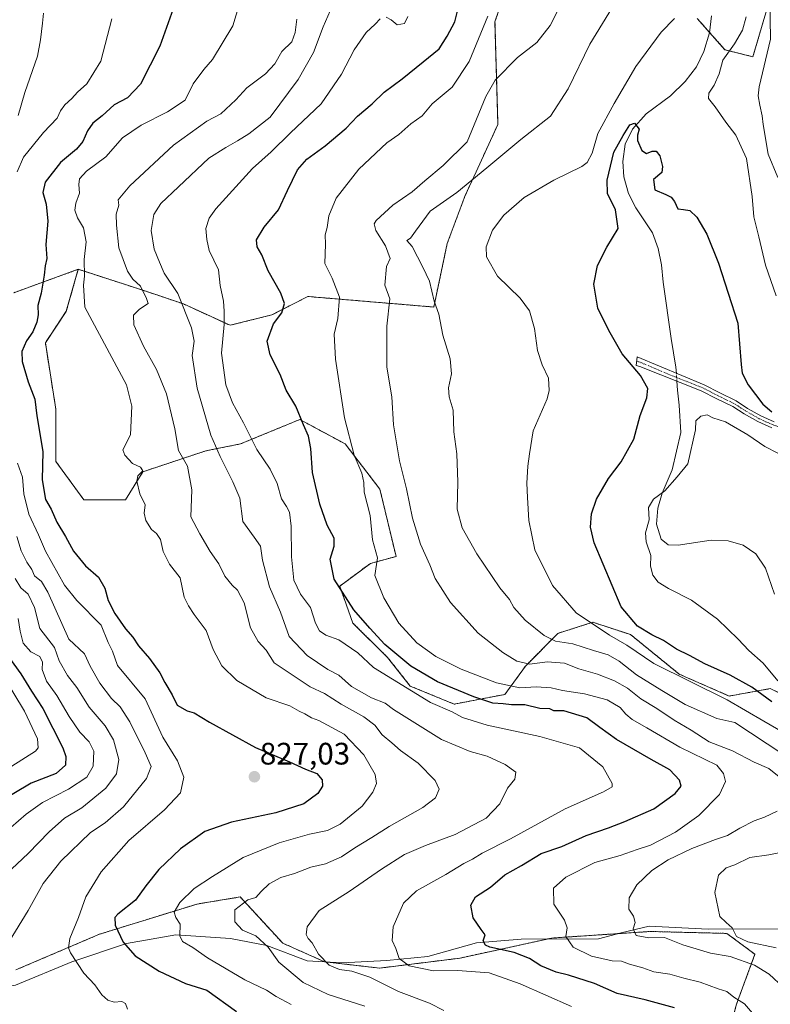
# Model space of a CAD drawing. Units: metres. Extents: x 651539 to 654997, y 4741666 to 4744055.
# Drawn here: x 651807 to 652050, y 4741974 to 4742292 of the extents above; entities that cross this region are included whole.
import ezdxf
from ezdxf.enums import TextEntityAlignment as Align

# ---------------------------------------------------------------- set-up
doc = ezdxf.new("R2010")
doc.units = ezdxf.units.M
doc.header["$MEASUREMENT"] = 0
doc.linetypes.add('TRAZO_Y_PUNTO', pattern=[1, 0.5, -0.25, 0, -0.25])
doc.linetypes.add('TRAZOS', pattern=[0.75, 0.5, -0.25])
for name, color, linetype, lineweight in [('Arbolado forestal', 92, 'TRAZOS', 0), ('Arbolado forestal CxS', 92, 'Continuous', 0), ('Camino', 19, 'Continuous', 0), ('Camino Cxs', 19, 'Continuous', 0), ('Camino eje', 39, 'TRAZO_Y_PUNTO', 13), ('Carátula', 7, 'Continuous', 5), ('Corriente natural lineal', 142, 'Continuous', 13), ('Corriente natural lineal oculto', 19, 'TRAZO_Y_PUNTO', 13), ('Curva de nivel maestra', 36, 'Continuous', 30), ('Curva de nivel normal', 36, 'Continuous', 0), ('Prado', 92, 'Continuous', 0), ('Prado CxS', 92, 'Continuous', 0), ('Punto de cota en terreno', 7, 'Continuous', 0), ('Rótulo de punto de cota en terreno', 19, 'Continuous', 0)]:
    doc.layers.add(name, color=color, linetype=linetype, lineweight=lineweight)
doc.styles.add('Arial', font='txt', dxfattribs={"height": 0.2})

# ---------------------------------------------------------------- blocks, each defined once
blk = doc.blocks.new('*U151')
at = {"layer": 'Arbolado forestal CxS', "color": 92, "linetype": 'Continuous', "lineweight": 0}
for points in [[(652048.92, 4742295.95, 784.14), (652044.18, 4742279.92, 782.82), (652035.17, 4742282.17, 778.56), (652026.17, 4742292.3, 777.99)], [(651968.44, 4742313.53, 792.61), (651960.88, 4742291.18, 793.18), (651961.83, 4742258.08, 787.02), (651954.78, 4742242.77, 785.47), (651951.25, 4742235.12, 783.72), (651945.46, 4742219.65, 782), (651941.13, 4742199.15, 785.34), (651900.47, 4742202.54, 798.09), (651888.84, 4742196.63, 800.51), (651875.33, 4742193.25, 803.91), (651860.26, 4742200.14, 809.83), (651848.08, 4742204.27, 814.62), (651826.3, 4742211.32, 820.53), (651805.54, 4742203.78, 827.83)], [(651806.17, 4741985.25, 833.62), (651833.18, 4741996.76, 826.95), (651864.68, 4742006.49, 818.42), (651870.8, 4742007.49, 817.29), (651878.6, 4742008.76, 815.74), (651892.32, 4741993.87, 812.58), (651905.82, 4741987.87, 809.83), (651923.65, 4741985.8, 808.05), (651949.61, 4741989.03, 802.92), (651979.29, 4741995.52, 795.97), (652010.99, 4741997.63, 789.44), (652035.78, 4741997.01, 785.94), (652044.85, 4741990.26, 787.42), (652038.91, 4741974.22, 795.48), (652037.18, 4741967.82, 797.2)]]:
    blk.add_polyline3d(points, dxfattribs=at)
blk = doc.blocks.new('*U153')
at = {"layer": 'Prado CxS', "color": 92, "linetype": 'Continuous', "lineweight": 0}
for points in [[(652060.79, 4742070.69, 768.25), (652049.8, 4742076, 772.38), (652036.55, 4742073.61, 778.9), (652020.41, 4742080.65, 778.91), (652004.7, 4742093.42, 776.65), (651992.48, 4742097.42, 779.78), (651987.78, 4742095.93, 781.78), (651981.18, 4742093.83, 783.49), (651970.76, 4742083.28, 790.03), (651964.11, 4742074.14, 796.99), (651947.7, 4742071, 802.6), (651933.51, 4742076.83, 803.82), (651926.19, 4742086.1, 801.16), (651914.99, 4742097.13, 801.43), (651910.74, 4742109.05, 799.46), (651920.64, 4742116.41, 795.39), (651928.93, 4742118.64, 792.66), (651923.73, 4742140.35, 793.02), (651912.48, 4742154.98, 795.77), (651897.85, 4742162.86, 800.13), (651878.71, 4742154.98, 806.47), (651867.45, 4742152.73, 811.33), (651847.19, 4742145.98, 819.7), (651841.56, 4742136.97, 820.55), (651828.06, 4742136.97, 820.99), (651819.05, 4742149.35, 822.81), (651819.05, 4742166.24, 823.1), (651815.67, 4742187.62, 822.67), (651822.43, 4742197.75, 821.14), (651826.3, 4742211.32, 820.53), (651848.08, 4742204.27, 814.62), (651860.26, 4742200.14, 809.83), (651875.33, 4742193.25, 803.91), (651888.84, 4742196.63, 800.51), (651900.47, 4742202.54, 798.09), (651941.13, 4742199.15, 785.34), (651945.46, 4742219.65, 782), (651951.25, 4742235.12, 783.72), (651954.78, 4742242.77, 785.47), (651961.83, 4742258.08, 787.02), (651960.88, 4742291.18, 793.18), (651968.44, 4742313.53, 792.61)], [(652026.17, 4742292.3, 777.99), (652035.17, 4742282.17, 778.56), (652044.18, 4742279.92, 782.82), (652048.92, 4742295.95, 784.14)]]:
    blk.add_polyline3d(points, dxfattribs=at)
blk = doc.blocks.new('*U160')
at = {"layer": 'Curva de nivel normal', "color": 36, "linetype": 'Continuous', "lineweight": 0}
for points in [[(651804.03, 4741994.45, 835), (651810.1, 4742004.37, 835), (651815.01, 4742013.15, 835), (651820.7, 4742020.27, 835), (651830.23, 4742029.56, 835), (651834.98, 4742032.69, 835), (651840.95, 4742037.88, 835), (651848.34, 4742047.01, 835), (651849.8, 4742050.86, 835), (651847.94, 4742055.33, 835), (651842.94, 4742065.32, 835), (651839.81, 4742070.18, 835), (651837.05, 4742072.77, 835), (651833.23, 4742077.79, 835), (651830.12, 4742083.21, 835), (651828.34, 4742087.23, 835), (651823.28, 4742092, 835), (651816.45, 4742107.1, 835), (651814.48, 4742110.6, 835), (651812.21, 4742112.44, 835), (651811.29, 4742114.47, 835), (651809.7, 4742116.77, 835), (651807.9, 4742120.42, 835), (651806.47, 4742125.1, 835)], [(651806.84, 4742260.98, 835), (651809.05, 4742268.39, 835), (651813.13, 4742280.13, 835), (651814.07, 4742285.34, 835), (651814.78, 4742290.79, 835), (651815.03, 4742293.99, 835)]]:
    blk.add_polyline3d(points, dxfattribs=at)
blk = doc.blocks.new('*U167')
at = {"layer": 'Curva de nivel normal', "color": 36, "linetype": 'Continuous', "lineweight": 0}
for points in [[(652061.29, 4742057.69, 780), (652047.7, 4742065.55, 780), (652035.92, 4742072.39, 780), (652012.18, 4742084.16, 780), (652003.42, 4742090.03, 780), (651997.84, 4742093.3, 780), (651987.09, 4742100.5, 780), (651979.49, 4742109.23, 780), (651973.74, 4742120.81, 780), (651971.8, 4742130.26, 780), (651971.4, 4742137.68, 780), (651971.16, 4742142.34, 780), (651971.46, 4742147.76, 780), (651972.01, 4742151.74, 780), (651973.24, 4742159.22, 780), (651977.69, 4742169.48, 780), (651978.41, 4742172.17, 780), (651978.22, 4742176.15, 780), (651976.17, 4742180.48, 780), (651974.6, 4742185.17, 780), (651973.67, 4742192.24, 780), (651972.06, 4742197.92, 780), (651968.98, 4742201.98, 780), (651961.75, 4742209.14, 780), (651958.12, 4742215.36, 780), (651958.08, 4742218.56, 780), (651960.06, 4742224, 780), (651963.72, 4742228.82, 780), (651970.33, 4742234.51, 780), (651979.85, 4742240.06, 780), (651988.93, 4742244.45, 780), (651990.63, 4742245.81, 780), (651992.26, 4742248.8, 780), (651994.15, 4742255.14, 780), (651999.43, 4742264.84, 780), (652006.36, 4742276.76, 780), (652014.59, 4742287.82, 780), (652018.83, 4742292.29, 780)], [(652041.98, 4742292.8, 780), (652040.84, 4742288.54, 780), (652038.24, 4742284.13, 780), (652034.51, 4742278.78, 780), (652033.32, 4742274.4, 780), (652031.72, 4742270.76, 780), (652030, 4742268.21, 780), (652029.8, 4742266.39, 780), (652031.95, 4742263.75, 780), (652035.41, 4742258.81, 780), (652038.71, 4742254.64, 780), (652042.15, 4742247.03, 780), (652043.96, 4742234.84, 780), (652044.45, 4742228.23, 780), (652046.08, 4742221.83, 780), (652048.28, 4742212.61, 780), (652051.69, 4742202.76, 780)]]:
    blk.add_polyline3d(points, dxfattribs=at)
blk = doc.blocks.new('*U169')
at = {"layer": 'Curva de nivel normal', "color": 36, "linetype": 'Continuous', "lineweight": 0}
blk.add_polyline3d([(651804.54, 4742031.22, 845), (651809.46, 4742035.54, 845), (651814.79, 4742039.24, 845), (651823.12, 4742043.56, 845), (651829.04, 4742047.45, 845), (651831.14, 4742051, 845), (651831.31, 4742055.77, 845), (651829.8, 4742058.85, 845), (651826.84, 4742061.95, 845), (651823.33, 4742067.02, 845), (651819.43, 4742073.82, 845), (651816.08, 4742078.45, 845), (651814.63, 4742082.16, 845), (651814.71, 4742084.5, 845), (651813.9, 4742086.35, 845), (651811.03, 4742087.89, 845), (651808.55, 4742090.68, 845), (651807.52, 4742094.5, 845), (651806.94, 4742098.64, 845)], dxfattribs=at)
blk = doc.blocks.new('*U171')
at = {"layer": 'Curva de nivel normal', "color": 36, "linetype": 'Continuous', "lineweight": 0}
for points in [[(652051.75, 4741992.35, 785), (652042.57, 4741994.32, 785), (652038.92, 4741995.99, 785), (652037.54, 4741998.85, 785), (652035.5, 4742000.51, 785), (652033.55, 4742002.48, 785), (652031.89, 4742010.2, 785), (652033.11, 4742015.77, 785), (652035.6, 4742018.2, 785), (652038.35, 4742019.13, 785), (652043.19, 4742021.53, 785), (652049.32, 4742022.39, 785), (652060.46, 4742024.59, 785)], [(652053.86, 4742054.86, 785), (652038.35, 4742065.11, 785), (652032.58, 4742066.32, 785), (652022.34, 4742070.91, 785), (652014.74, 4742075.44, 785), (652006.54, 4742080.4, 785), (652000.99, 4742084.84, 785), (651997.47, 4742086.94, 785), (651992.72, 4742088.3, 785), (651985.99, 4742090.47, 785), (651980.42, 4742091.36, 785), (651976.78, 4742093.13, 785), (651970.66, 4742098.12, 785), (651967, 4742102.23, 785), (651965.55, 4742104.75, 785), (651962.44, 4742108.51, 785), (651955, 4742119.48, 785), (651950.28, 4742127.94, 785), (651948.71, 4742133.9, 785), (651948.87, 4742142.59, 785), (651948.53, 4742151.82, 785), (651947.6, 4742158.82, 785), (651947.42, 4742165.82, 785), (651946.05, 4742170.15, 785), (651945.9, 4742173.04, 785), (651946.86, 4742177.6, 785), (651946.38, 4742182.43, 785), (651943.99, 4742190.04, 785), (651942.77, 4742196.82, 785), (651941.28, 4742201, 785), (651939.72, 4742207.44, 785), (651937.62, 4742211.97, 785), (651934.14, 4742218.72, 785), (651932.43, 4742220.6, 785), (651933.58, 4742221.34, 785), (651935.2, 4742223.6, 785), (651939.98, 4742230.12, 785), (651948.56, 4742236.06, 785), (651953.36, 4742240.12, 785), (651958.26, 4742244.06, 785), (651969.23, 4742253.16, 785), (651978.85, 4742260.72, 785), (651984.55, 4742269.55, 785), (651991.53, 4742283.97, 785), (652001.7, 4742300.71, 785)], [(652049.67, 4742298.81, 785), (652049.88, 4742285.56, 785), (652046.2, 4742270.18, 785), (652045.83, 4742267.29, 785), (652046.47, 4742264.32, 785), (652047.22, 4742260.8, 785), (652047.46, 4742258.01, 785), (652049.11, 4742248.47, 785), (652052.27, 4742240.93, 785)]]:
    blk.add_polyline3d(points, dxfattribs=at)
blk = doc.blocks.new('*U172')
at = {"layer": 'Curva de nivel normal', "color": 36, "linetype": 'Continuous', "lineweight": 0}
for points in [[(651842.17, 4741972.58, 830), (651841.61, 4741974.35, 830), (651840.32, 4741975.07, 830), (651837.91, 4741974.83, 830), (651835.82, 4741975.5, 830), (651833.93, 4741977.16, 830), (651831.62, 4741980.36, 830), (651828.13, 4741984.2, 830), (651823.83, 4741990.71, 830), (651823.2, 4741992.35, 830), (651823.57, 4741995.37, 830), (651826.41, 4742002.18, 830), (651828.7, 4742008.84, 830), (651833.66, 4742016.9, 830), (651842.66, 4742026.99, 830), (651854.11, 4742036.86, 830), (651859.29, 4742042.32, 830), (651860.35, 4742047.48, 830), (651858.37, 4742052.74, 830), (651853.65, 4742060.39, 830), (651847.95, 4742072.72, 830), (651839.02, 4742083.47, 830), (651837.41, 4742088.04, 830), (651835.97, 4742090.91, 830), (651833.74, 4742096.46, 830), (651825.88, 4742104.4, 830), (651821.81, 4742109.44, 830), (651815.67, 4742120.36, 830), (651813.42, 4742125.68, 830), (651810.36, 4742132.3, 830), (651808.69, 4742138.88, 830), (651808.25, 4742144.26, 830), (651806.69, 4742148.75, 830)], [(651806.54, 4742242.8, 830), (651808.61, 4742247.46, 830), (651815.09, 4742255.44, 830), (651819.44, 4742260.13, 830), (651820.61, 4742262.44, 830), (651822, 4742264.36, 830), (651824.23, 4742266.44, 830), (651826.05, 4742268.46, 830), (651829.1, 4742271.13, 830), (651833.63, 4742278.46, 830), (651837.14, 4742292.13, 830)]]:
    blk.add_polyline3d(points, dxfattribs=at)
blk = doc.blocks.new('*U177')
at = {"layer": 'Curva de nivel normal', "color": 36, "linetype": 'Continuous', "lineweight": 0}
blk.add_polyline3d([(651907.65, 4742294.69, 810), (651905.4, 4742289.57, 810), (651902.24, 4742281.3, 810), (651897.29, 4742272.52, 810), (651888.26, 4742260.47, 810), (651881.41, 4742254.99, 810), (651877.77, 4742252.8, 810), (651874, 4742250.65, 810), (651868.46, 4742247.21, 810), (651858.72, 4742237.9, 810), (651852.98, 4742232.61, 810), (651850.72, 4742228.97, 810), (651849.85, 4742223.88, 810), (651850.83, 4742217.86, 810), (651852.49, 4742213.6, 810), (651854.08, 4742210.08, 810), (651858.43, 4742203.54, 810), (651862.84, 4742192.48, 810), (651863.76, 4742188.12, 810), (651863.08, 4742183.51, 810), (651864.7, 4742173.01, 810), (651869.11, 4742157.78, 810), (651872.15, 4742150.94, 810), (651876.22, 4742142.75, 810), (651878.46, 4742137.42, 810), (651879.41, 4742129.94, 810), (651883.15, 4742124.87, 810), (651885.17, 4742121.95, 810), (651885.83, 4742117.44, 810), (651888.1, 4742108.88, 810), (651891.63, 4742100.69, 810), (651894.45, 4742092.81, 810), (651900.23, 4742086.64, 810), (651906.88, 4742082.2, 810), (651910.44, 4742080.32, 810), (651914.58, 4742076.69, 810), (651920.96, 4742073.03, 810), (651925.39, 4742071.29, 810), (651928.09, 4742069.29, 810), (651943.57, 4742059.56, 810), (651952.82, 4742055.69, 810), (651958.32, 4742054.18, 810), (651964.14, 4742051.55, 810), (651967.59, 4742049.06, 810), (651967.34, 4742046.8, 810), (651964.91, 4742043.89, 810), (651962.5, 4742038.84, 810), (651958, 4742034.17, 810), (651948.03, 4742028.94, 810), (651938.43, 4742025.4, 810), (651931.63, 4742022.44, 810), (651924.24, 4742017.79, 810), (651913.81, 4742010.5, 810), (651904.14, 4742004.42, 810), (651900.25, 4741999.16, 810), (651899.88, 4741996.63, 810), (651900.59, 4741995.34, 810), (651901.86, 4741993.94, 810), (651903.89, 4741990.31, 810), (651907.34, 4741986.76, 810), (651910.62, 4741985.37, 810), (651914.62, 4741984.87, 810), (651920.44, 4741982.85, 810), (651929.68, 4741978.27, 810), (651939.79, 4741974.55, 810), (651944.4, 4741972.16, 810)], dxfattribs=at)
blk = doc.blocks.new('*U178')
at = {"layer": 'Curva de nivel normal', "color": 36, "linetype": 'Continuous', "lineweight": 0}
blk.add_polyline3d([(651802.34, 4742079.63, 855), (651808.95, 4742068.77, 855), (651813.11, 4742059.76, 855), (651813.37, 4742056.9, 855), (651812.46, 4742055.85, 855), (651804.82, 4742051.03, 855)], dxfattribs=at)
blk = doc.blocks.new('*U180')
at = {"layer": 'Curva de nivel normal', "color": 36, "linetype": 'Continuous', "lineweight": 0}
blk.add_polyline3d([(651801.27, 4742014.46, 840), (651810.14, 4742022.75, 840), (651816.93, 4742029.84, 840), (651821.83, 4742034.18, 840), (651827.46, 4742037.51, 840), (651835.18, 4742043.84, 840), (651838.64, 4742048.51, 840), (651839.42, 4742053.14, 840), (651837.67, 4742059.5, 840), (651835, 4742063.95, 840), (651829.82, 4742070.07, 840), (651825.79, 4742076.33, 840), (651822.79, 4742080.22, 840), (651820.14, 4742085.01, 840), (651818.58, 4742089.25, 840), (651813.92, 4742095.42, 840), (651812.21, 4742102.2, 840), (651810.1, 4742106.51, 840), (651807.8, 4742108.56, 840), (651805.96, 4742111.49, 840)], dxfattribs=at)
blk = doc.blocks.new('*U184')
at = {"layer": 'Curva de nivel normal', "color": 36, "linetype": 'Continuous', "lineweight": 0}
for points in [[(652054.11, 4741979.56, 790), (652049.4, 4741983.84, 790), (652044.68, 4741986.79, 790), (652036.82, 4741989.6, 790), (652030.52, 4741990.63, 790), (652021.54, 4741993.3, 790), (652015.66, 4741995.71, 790), (652010.55, 4741995.56, 790), (652006.44, 4741996.31, 790), (652005.52, 4741998.44, 790), (652006.2, 4742000.52, 790), (652005.57, 4742002.53, 790), (652004.11, 4742004.87, 790), (652004.17, 4742008.52, 790), (652006.73, 4742012.7, 790), (652011.57, 4742017.26, 790), (652016.82, 4742020.7, 790), (652024.48, 4742024.4, 790), (652032.08, 4742027.34, 790), (652035.96, 4742028.59, 790), (652039.94, 4742031.02, 790), (652044.55, 4742033.37, 790), (652047.94, 4742034.52, 790), (652052.07, 4742036.51, 790)], [(652052.68, 4742047.54, 790), (652049.33, 4742050.18, 790), (652044.58, 4742052.26, 790), (652037.6, 4742055.89, 790), (652030.08, 4742058.8, 790), (652024.22, 4742062.64, 790), (652018.74, 4742065.82, 790), (652013.17, 4742069.58, 790), (652008.01, 4742072.76, 790), (652003.7, 4742076.11, 790), (651999.47, 4742078.52, 790), (651993.97, 4742080.71, 790), (651987.96, 4742082.4, 790), (651983.37, 4742084.27, 790), (651977.75, 4742084.62, 790), (651972.12, 4742083.92, 790), (651967.98, 4742084.88, 790), (651963.45, 4742087.62, 790), (651955.47, 4742093.92, 790), (651946.47, 4742103.78, 790), (651941.56, 4742111.56, 790), (651939.87, 4742115.92, 790), (651936.88, 4742122.64, 790), (651934.22, 4742131, 790), (651932.28, 4742140.53, 790), (651930.08, 4742149.49, 790), (651928.14, 4742161.15, 790), (651927.58, 4742170.15, 790), (651925.94, 4742179.77, 790), (651925.91, 4742192.97, 790), (651926.96, 4742201.77, 790), (651925.36, 4742206.18, 790), (651925.84, 4742212.18, 790), (651927.06, 4742214.85, 790), (651925.53, 4742218.91, 790), (651922.4, 4742223.85, 790), (651921.83, 4742225.98, 790), (651922.46, 4742227.11, 790), (651927.87, 4742232.02, 790), (651934.18, 4742236.32, 790), (651938.28, 4742239.88, 790), (651944.2, 4742244.77, 790), (651951.93, 4742252.47, 790), (651957.88, 4742267.14, 790), (651960.91, 4742272.37, 790), (651968.2, 4742279.63, 790), (651974.35, 4742284.46, 790), (651978.72, 4742290.02, 790), (651983.94, 4742300.59, 790)]]:
    blk.add_polyline3d(points, dxfattribs=at)
blk = doc.blocks.new('*U189')
at = {"layer": 'Curva de nivel normal', "color": 36, "linetype": 'Continuous', "lineweight": 0}
blk.add_polyline3d([(652044.1, 4741971.22, 795), (652041.5, 4741974.28, 795), (652038.01, 4741976.45, 795), (652035.77, 4741978.21, 795), (652033, 4741979.11, 795), (652027.14, 4741981.24, 795), (652021.93, 4741982.6, 795), (652017.39, 4741983.9, 795), (652012.22, 4741984.6, 795), (652008.68, 4741985.87, 795), (652004.32, 4741987.08, 795), (652001.75, 4741988.1, 795), (651998.75, 4741988.15, 795), (651992.02, 4741989.71, 795), (651986.09, 4741992.6, 795), (651983.8, 4741995.96, 795), (651984.15, 4741998.86, 795), (651983.3, 4742001.29, 795), (651979.88, 4742006.45, 795), (651979.8, 4742011.6, 795), (651983.74, 4742015.14, 795), (651993.18, 4742019.85, 795), (652001.33, 4742022.13, 795), (652006.77, 4742024.1, 795), (652011.12, 4742025.5, 795), (652019.22, 4742029.69, 795), (652026.67, 4742035.05, 795), (652033.39, 4742041.81, 795), (652035.29, 4742046.06, 795), (652034.71, 4742048.64, 795), (652032.5, 4742051.27, 795), (652020.59, 4742057.07, 795), (652009.96, 4742063.38, 795), (652005.24, 4742065.99, 795), (652003.11, 4742067.74, 795), (652001.29, 4742069.88, 795), (651997.1, 4742072.4, 795), (651989.75, 4742074.36, 795), (651982.72, 4742075.39, 795), (651979, 4742076.23, 795), (651974.2, 4742076.62, 795), (651968.89, 4742076.3, 795), (651961.35, 4742077.89, 795), (651949.98, 4742082.24, 795), (651941.79, 4742086.32, 795), (651935.7, 4742090.77, 795), (651929.79, 4742097.14, 795), (651924.96, 4742105.28, 795), (651922.07, 4742112.56, 795), (651922.9, 4742118.23, 795), (651921.35, 4742124.06, 795), (651920.54, 4742131.9, 795), (651918.61, 4742139.38, 795), (651918.5, 4742142.57, 795), (651917.87, 4742145.49, 795), (651915.41, 4742151.34, 795), (651912.32, 4742163.42, 795), (651909.43, 4742182.33, 795), (651908.95, 4742190.41, 795), (651910.16, 4742195.45, 795), (651910.71, 4742202.32, 795), (651908.32, 4742208.51, 795), (651905.94, 4742213.24, 795), (651906.15, 4742219.47, 795), (651906.03, 4742222.47, 795), (651906.64, 4742224.8, 795), (651907.18, 4742228.55, 795), (651909.64, 4742234.24, 795), (651916.94, 4742243.65, 795), (651925.92, 4742252.14, 795), (651929.78, 4742254.85, 795), (651933.76, 4742258.32, 795), (651937.37, 4742260.8, 795), (651940.55, 4742264.71, 795), (651947.06, 4742270.14, 795), (651952.5, 4742278.38, 795), (651958.55, 4742292.99, 795)], dxfattribs=at)
blk = doc.blocks.new('*U193')
at = {"layer": 'Curva de nivel normal', "color": 36, "linetype": 'Continuous', "lineweight": 0}
blk.add_polyline3d([(651895.02, 4741974.1, 820), (651890.26, 4741976.7, 820), (651887.13, 4741978.67, 820), (651880.09, 4741982.03, 820), (651868.05, 4741989.16, 820), (651863.3, 4741992.46, 820), (651859.94, 4741994.36, 820), (651859.1, 4741996.25, 820), (651859.25, 4741999.99, 820), (651857.77, 4742002.17, 820), (651857.24, 4742003.84, 820), (651859.12, 4742006.93, 820), (651863.72, 4742011.48, 820), (651869.65, 4742015.34, 820), (651879.56, 4742021.52, 820), (651891.16, 4742026.25, 820), (651900.98, 4742029.04, 820), (651906.82, 4742030.17, 820), (651910.92, 4742032.28, 820), (651917.98, 4742038.03, 820), (651921.48, 4742042.58, 820), (651922.59, 4742045.4, 820), (651922.16, 4742048.33, 820), (651918.54, 4742054.64, 820), (651912.16, 4742061.31, 820), (651903.98, 4742065.7, 820), (651901.63, 4742066.61, 820), (651899.49, 4742067.89, 820), (651897.66, 4742068.72, 820), (651894.68, 4742070.4, 820), (651886.98, 4742073.05, 820), (651877.55, 4742078.62, 820), (651872.65, 4742083.39, 820), (651869.9, 4742088.68, 820), (651867.56, 4742094.75, 820), (651863.75, 4742099.94, 820), (651861.94, 4742102.68, 820), (651860.54, 4742105.56, 820), (651859.17, 4742111.79, 820), (651855.74, 4742116.12, 820), (651853.77, 4742120.29, 820), (651852.82, 4742124.1, 820), (651851.59, 4742126.11, 820), (651849.96, 4742127.34, 820), (651848.1, 4742130.21, 820), (651847.63, 4742132.62, 820), (651847.92, 4742135.33, 820), (651846.23, 4742138.82, 820), (651845.17, 4742142.96, 820), (651845.55, 4742144.69, 820), (651847.17, 4742146.32, 820), (651846.43, 4742147.42, 820), (651843.85, 4742148.65, 820), (651841.38, 4742151.38, 820), (651840.65, 4742153.08, 820), (651843.17, 4742157.89, 820), (651843.59, 4742167.13, 820), (651841.91, 4742174.05, 820), (651828.44, 4742199.14, 820), (651828, 4742206.25, 820), (651828.28, 4742209.14, 820), (651828.26, 4742214.47, 820), (651828.83, 4742220.21, 820), (651827.96, 4742224.67, 820), (651826.06, 4742227.89, 820), (651825.21, 4742230.39, 820), (651825.56, 4742232.71, 820), (651826.75, 4742235.86, 820), (651826.5, 4742238.72, 820), (651826.74, 4742240.56, 820), (651828.92, 4742242.94, 820), (651835.24, 4742247.62, 820), (651840.64, 4742253.78, 820), (651846.58, 4742257.85, 820), (651855.11, 4742262.09, 820), (651860.79, 4742265.92, 820), (651863.4, 4742271.13, 820), (651866.82, 4742275.84, 820), (651869.65, 4742279.08, 820), (651876.26, 4742289.89, 820), (651879.4, 4742300.66, 820)], dxfattribs=at)
blk = doc.blocks.new('*U195')
at = {"layer": 'Curva de nivel normal', "color": 36, "linetype": 'Continuous', "lineweight": 0}
blk.add_polyline3d([(651918.85, 4741973.49, 815), (651907, 4741977.32, 815), (651898.95, 4741981.17, 815), (651891.08, 4741987.78, 815), (651887.64, 4741992.54, 815), (651883.69, 4741996.19, 815), (651879.38, 4741998.01, 815), (651876.91, 4742000.75, 815), (651876.92, 4742004.64, 815), (651881.1, 4742007.81, 815), (651883.66, 4742008.57, 815), (651885.32, 4742010.55, 815), (651887.99, 4742013.06, 815), (651891.77, 4742015.07, 815), (651896.1, 4742016.36, 815), (651901.44, 4742018.42, 815), (651906.1, 4742019.48, 815), (651911.3, 4742021.75, 815), (651915.57, 4742024.66, 815), (651921.12, 4742027.98, 815), (651926.72, 4742031.5, 815), (651937.59, 4742037.66, 815), (651941.68, 4742040.78, 815), (651942.83, 4742043.58, 815), (651941.61, 4742046.32, 815), (651936.03, 4742051.95, 815), (651930.36, 4742056.03, 815), (651927.6, 4742058.54, 815), (651924.5, 4742061.13, 815), (651922.1, 4742064.23, 815), (651918.57, 4742066.9, 815), (651911.17, 4742070.95, 815), (651905.79, 4742074.38, 815), (651901.16, 4742076.56, 815), (651889.57, 4742084.3, 815), (651886.97, 4742088.43, 815), (651884.44, 4742091.23, 815), (651881.92, 4742095.64, 815), (651879.92, 4742103.65, 815), (651877.75, 4742107.82, 815), (651875.96, 4742109.34, 815), (651873.62, 4742112.29, 815), (651871.75, 4742116.28, 815), (651868.93, 4742120.26, 815), (651865.6, 4742125.98, 815), (651862.67, 4742131.41, 815), (651863.02, 4742140.14, 815), (651861.62, 4742147.82, 815), (651858.7, 4742152.82, 815), (651857.46, 4742159.82, 815), (651854.77, 4742171.18, 815), (651851.6, 4742178.95, 815), (651847.32, 4742186.5, 815), (651844.28, 4742193.43, 815), (651844.1, 4742196.47, 815), (651846.12, 4742198.48, 815), (651848.9, 4742200.26, 815), (651848.36, 4742201.92, 815), (651846.42, 4742205.88, 815), (651843.9, 4742208.13, 815), (651842.17, 4742210.72, 815), (651839.35, 4742218.29, 815), (651838.62, 4742225.54, 815), (651838.55, 4742229.08, 815), (651839.37, 4742232.06, 815), (651839.19, 4742233.71, 815), (651842.96, 4742238.27, 815), (651857.11, 4742251.33, 815), (651867.83, 4742259.18, 815), (651872.32, 4742261.53, 815), (651877.16, 4742265.97, 815), (651880.77, 4742269.84, 815), (651886.77, 4742274.36, 815), (651889.77, 4742277.62, 815), (651892.1, 4742281.58, 815), (651895.23, 4742284.75, 815), (651896.4, 4742287.69, 815), (651896.91, 4742292.03, 815)], dxfattribs=at)
blk = doc.blocks.new('*U206')
at = {"layer": 'Curva de nivel normal', "color": 36, "linetype": 'Continuous', "lineweight": 0}
blk.add_polyline3d([(652052.24, 4742078.52, 770), (652047.53, 4742084.21, 770), (652042.86, 4742088.29, 770), (652039.46, 4742091.94, 770), (652032.73, 4742098.38, 770), (652024.38, 4742104.6, 770), (652016.9, 4742108.3, 770), (652013.64, 4742110.38, 770), (652011.88, 4742112.62, 770), (652011.06, 4742115.47, 770), (652011.21, 4742118.95, 770), (652009.66, 4742123.4, 770), (652009.51, 4742126.33, 770), (652010.7, 4742130.43, 770), (652010.5, 4742134.42, 770), (652012.12, 4742137.09, 770), (652015.75, 4742139.82, 770), (652019.77, 4742144.32, 770), (652023.19, 4742148.53, 770), (652025.65, 4742159.51, 770), (652025.73, 4742162.41, 770), (652027.36, 4742163.88, 770), (652029.46, 4742164.33, 770), (652031.24, 4742163.34, 770), (652035.31, 4742162.05, 770), (652042.53, 4742157.95, 770), (652048.08, 4742154.16, 770), (652052.26, 4742151.96, 770)], dxfattribs=at)
blk = doc.blocks.new('*U214')
at = {"layer": 'Curva de nivel normal', "color": 36, "linetype": 'Continuous', "lineweight": 0}
for points in [[(651932.71, 4742292.95, 805), (651931.68, 4742290.67, 805), (651929.25, 4742290.23, 805), (651927.4, 4742291.83, 805), (651925.69, 4742292.67, 805)], [(651923.85, 4742292.2, 805), (651922.18, 4742290.46, 805), (651919.26, 4742287.79, 805), (651915.38, 4742282.16, 805), (651911.35, 4742274.32, 805), (651904.77, 4742264.72, 805), (651894.86, 4742255.37, 805), (651888.61, 4742249.18, 805), (651882.56, 4742243.8, 805), (651870.68, 4742230.8, 805), (651868.57, 4742227.83, 805), (651867.52, 4742224.52, 805), (651867.86, 4742220.97, 805), (651868.56, 4742217.44, 805), (651871.64, 4742211.12, 805), (651872.16, 4742206.11, 805), (651873.17, 4742201.06, 805), (651873.42, 4742197.85, 805), (651873.47, 4742193.5, 805), (651872.53, 4742184.22, 805), (651873.98, 4742174.02, 805), (651876.14, 4742168.19, 805), (651879.69, 4742161.74, 805), (651883.97, 4742153.18, 805), (651888.32, 4742146.84, 805), (651890.56, 4742142.17, 805), (651891.92, 4742137.24, 805), (651893.56, 4742134.81, 805), (651894.5, 4742132.93, 805), (651895.08, 4742128.46, 805), (651895.15, 4742118.54, 805), (651895.97, 4742111.02, 805), (651898.1, 4742106.48, 805), (651901.33, 4742102.16, 805), (651902.97, 4742097.17, 805), (651904.2, 4742094.6, 805), (651906.21, 4742093.21, 805), (651910.48, 4742091.78, 805), (651916.54, 4742087.51, 805), (651921.61, 4742082.82, 805), (651927.76, 4742079.02, 805), (651940.1, 4742071.53, 805), (651947.11, 4742068.5, 805), (651950.43, 4742066.72, 805), (651958.4, 4742064.2, 805), (651975.36, 4742060.52, 805), (651988.18, 4742056.93, 805), (651995.75, 4742050.73, 805), (651998.75, 4742045.41, 805), (651998.72, 4742044.34, 805), (651995.94, 4742042.68, 805), (651983.5, 4742037.23, 805), (651965.95, 4742027.57, 805), (651956.76, 4742022.86, 805), (651953.67, 4742020.96, 805), (651950.8, 4742019.52, 805), (651944.98, 4742016, 805), (651935.5, 4742010.76, 805), (651931.34, 4742006.76, 805), (651928, 4741999.1, 805), (651927.63, 4741994.76, 805), (651928.86, 4741992.19, 805), (651929.98, 4741988.87, 805), (651933.13, 4741986.55, 805), (651940.98, 4741984.88, 805), (651948.74, 4741985.08, 805), (651959.02, 4741984.26, 805), (651969.01, 4741980.78, 805), (651985.61, 4741973.38, 805)]]:
    blk.add_polyline3d(points, dxfattribs=at)
blk = doc.blocks.new('*U239')
at = {"layer": 'Curva de nivel maestra', "color": 36, "linetype": 'Continuous', "lineweight": 30}
blk.add_polyline3d([(652050.25, 4742071.77, 775), (652043.82, 4742076.44, 775), (652036.87, 4742080.3, 775), (652028.69, 4742083.98, 775), (652023.72, 4742086.67, 775), (652019.54, 4742088.69, 775), (652015.33, 4742091.51, 775), (652011.54, 4742093.33, 775), (652006.95, 4742096.13, 775), (652001.59, 4742102.41, 775), (651992.87, 4742123.01, 775), (651991.72, 4742128.11, 775), (651992.01, 4742132.45, 775), (651993.62, 4742137.16, 775), (651997.54, 4742143.82, 775), (652001.6, 4742149.16, 775), (652005.7, 4742156.49, 775), (652007.8, 4742164.15, 775), (652009.94, 4742169.81, 775), (652010.3, 4742172.81, 775), (652007.91, 4742177.08, 775), (652002, 4742184.07, 775), (651997.67, 4742191.52, 775), (651994.14, 4742198.73, 775), (651992.8, 4742206.54, 775), (651994.01, 4742212.58, 775), (651997.06, 4742218.46, 775), (652000.64, 4742224.44, 775), (651999.81, 4742230.46, 775), (651997.23, 4742235.8, 775), (651997.09, 4742240.14, 775), (651999.27, 4742249.14, 775), (652002.31, 4742254.47, 775), (652004.4, 4742257.9, 775), (652005.93, 4742258.52, 775), (652007.44, 4742256.57, 775), (652006.92, 4742254.62, 775), (652006.94, 4742252.84, 775), (652008.28, 4742249.64, 775), (652009.84, 4742248.68, 775), (652011.62, 4742249.46, 775), (652012.95, 4742249.47, 775), (652014.15, 4742247.92, 775), (652015, 4742244.46, 775), (652014.78, 4742242.55, 775), (652012.06, 4742240.31, 775), (652012.51, 4742236.98, 775), (652016.05, 4742235.48, 775), (652017.77, 4742234.65, 775), (652018.84, 4742233.22, 775), (652019.94, 4742230.88, 775), (652021.76, 4742230.67, 775), (652023.82, 4742230.27, 775), (652026.1, 4742228.16, 775), (652029.27, 4742222.69, 775), (652033.08, 4742213.26, 775), (652039.27, 4742193.96, 775), (652040.34, 4742180.58, 775), (652040.77, 4742177.81, 775), (652042.62, 4742173.99, 775), (652047.44, 4742167.84, 775), (652050.34, 4742165.3, 775)], dxfattribs=at)
blk = doc.blocks.new('*U246')
at = {"layer": 'Curva de nivel maestra', "color": 36, "linetype": 'Continuous', "lineweight": 30}
blk.add_polyline3d([(651804.12, 4742085.88, 850), (651807.73, 4742080.79, 850), (651811.21, 4742075.23, 850), (651814.91, 4742069.61, 850), (651821.31, 4742056.9, 850), (651822.29, 4742054.13, 850), (651822.18, 4742051.34, 850), (651819.12, 4742048.63, 850), (651811.05, 4742045.51, 850), (651800.28, 4742039.18, 850)], dxfattribs=at)
blk = doc.blocks.new('*U251')
at = {"layer": 'Curva de nivel maestra', "color": 36, "linetype": 'Continuous', "lineweight": 30}
blk.add_polyline3d([(651857.53, 4742296.86, 825), (651852.6, 4742283.28, 825), (651846.36, 4742271.06, 825), (651842.23, 4742266.68, 825), (651837.92, 4742264.42, 825), (651834.06, 4742260.88, 825), (651831.04, 4742258.47, 825), (651829.26, 4742256.06, 825), (651827.81, 4742252.52, 825), (651825.72, 4742250.06, 825), (651820.54, 4742245.8, 825), (651815.66, 4742239.47, 825), (651814.88, 4742236.14, 825), (651815.98, 4742232.32, 825), (651816.52, 4742226.88, 825), (651815.85, 4742219.32, 825), (651816.1, 4742214.8, 825), (651815.57, 4742212.44, 825), (651815.32, 4742209.42, 825), (651814.31, 4742203.67, 825), (651813.22, 4742199.62, 825), (651813.31, 4742196.66, 825), (651812.92, 4742194.24, 825), (651811.62, 4742191.17, 825), (651809.58, 4742188.24, 825), (651808.07, 4742184.83, 825), (651808.2, 4742181.53, 825), (651810.07, 4742174.98, 825), (651812.26, 4742169.43, 825), (651812.93, 4742164.02, 825), (651814.88, 4742152.5, 825), (651814.69, 4742143.38, 825), (651815.77, 4742137.06, 825), (651817.5, 4742133.88, 825), (651819.38, 4742129.75, 825), (651822.18, 4742125.13, 825), (651824.74, 4742120.4, 825), (651828.66, 4742115.61, 825), (651832.83, 4742111.98, 825), (651834.91, 4742108.4, 825), (651835.93, 4742104.43, 825), (651838.15, 4742100.2, 825), (651841.58, 4742095.3, 825), (651843.91, 4742092.63, 825), (651845.74, 4742089.8, 825), (651849.27, 4742085.75, 825), (651852.64, 4742081.08, 825), (651854.22, 4742078.02, 825), (651856.58, 4742073.96, 825), (651858.27, 4742070.66, 825), (651861.42, 4742068.8, 825), (651863.78, 4742068.19, 825), (651868.64, 4742065.15, 825), (651883.53, 4742056.96, 825), (651894.5, 4742052.43, 825), (651899.74, 4742049.96, 825), (651903.36, 4742048.61, 825), (651905.08, 4742046.57, 825), (651905.15, 4742044.51, 825), (651903.69, 4742042.17, 825), (651899.18, 4742038.77, 825), (651890.13, 4742035.95, 825), (651875.83, 4742032.88, 825), (651867.23, 4742029.87, 825), (651859.32, 4742024.3, 825), (651852.34, 4742017.62, 825), (651848.11, 4742012.31, 825), (651844.78, 4742007.76, 825), (651839.1, 4742003.24, 825), (651838.16, 4742002.1, 825), (651838.23, 4741999.68, 825), (651840.8, 4741994.21, 825), (651844.73, 4741989.8, 825), (651852.42, 4741984.82, 825), (651860.9, 4741980.84, 825), (651867.83, 4741978.72, 825), (651877.39, 4741971.83, 825)], dxfattribs=at)
blk = doc.blocks.new('*U252')
at = {"layer": 'Curva de nivel maestra', "color": 36, "linetype": 'Continuous', "lineweight": 30}
blk.add_polyline3d([(652018.87, 4741972.97, 800), (652009.34, 4741975.57, 800), (652000.3, 4741977.62, 800), (651993, 4741980.82, 800), (651984.65, 4741983.49, 800), (651980.6, 4741984.46, 800), (651975.72, 4741986.52, 800), (651972.02, 4741988.88, 800), (651967.03, 4741990.82, 800), (651959.21, 4741992.58, 800), (651957.81, 4741993.21, 800), (651957.12, 4741994.58, 800), (651957.67, 4741996.6, 800), (651956.46, 4741998.22, 800), (651953.84, 4742002.08, 800), (651953.04, 4742006.14, 800), (651954.6, 4742008.83, 800), (651959.43, 4742011.88, 800), (651964.02, 4742015.89, 800), (651969.44, 4742018.97, 800), (651975.75, 4742022.81, 800), (651982.49, 4742025.1, 800), (651990.3, 4742028.65, 800), (651997.57, 4742031.07, 800), (652002.85, 4742033.17, 800), (652012.15, 4742037.16, 800), (652019.11, 4742042.19, 800), (652021.06, 4742044.51, 800), (652020.48, 4742046.48, 800), (652017.37, 4742049.76, 800), (652011.38, 4742053.18, 800), (652000.18, 4742059.56, 800), (651994.76, 4742063.44, 800), (651990.56, 4742066.56, 800), (651983.07, 4742068.81, 800), (651979.93, 4742068.84, 800), (651978.62, 4742069.48, 800), (651975.42, 4742069.6, 800), (651970.56, 4742070.74, 800), (651966.27, 4742070.81, 800), (651963.54, 4742071.12, 800), (651960.15, 4742071.36, 800), (651954.04, 4742073.3, 800), (651942.27, 4742078.18, 800), (651933.72, 4742083.23, 800), (651925.28, 4742090.26, 800), (651920.51, 4742095.51, 800), (651915.26, 4742101.39, 800), (651908.97, 4742111.32, 800), (651907.64, 4742117.77, 800), (651909, 4742122, 800), (651908.94, 4742124.6, 800), (651906.69, 4742128.77, 800), (651904.31, 4742135.49, 800), (651902, 4742145.79, 800), (651901.43, 4742153.53, 800), (651900.65, 4742157.48, 800), (651899.02, 4742161.15, 800), (651896.53, 4742167.15, 800), (651893.46, 4742172.36, 800), (651891.5, 4742177.35, 800), (651888.3, 4742183.68, 800), (651887.36, 4742188.16, 800), (651889.36, 4742193.76, 800), (651892, 4742197.25, 800), (651892.88, 4742200.26, 800), (651891.74, 4742203.65, 800), (651887.6, 4742210.83, 800), (651885.62, 4742215.98, 800), (651884.12, 4742218.55, 800), (651883.84, 4742220.86, 800), (651886.34, 4742224.96, 800), (651890.97, 4742230.51, 800), (651893.84, 4742236.8, 800), (651897.14, 4742243.47, 800), (651900.08, 4742246.86, 800), (651906.02, 4742251.2, 800), (651912.77, 4742256.88, 800), (651916.44, 4742260.76, 800), (651921.22, 4742264.7, 800), (651925.11, 4742268.52, 800), (651930.95, 4742272.83, 800), (651937.68, 4742278.26, 800), (651942.82, 4742282.49, 800), (651945.44, 4742286.55, 800), (651947.92, 4742291.16, 800), (651949.43, 4742297.22, 800)], dxfattribs=at)
blk = doc.blocks.new('5PATER')
at = {"layer": 'Carátula', "linetype": 'Continuous', "lineweight": 5}
h = blk.add_hatch(color=250, dxfattribs=at)
edge = h.paths.add_edge_path()
edge.add_ellipse((0, 0.01), major_axis=(-1.33, -1.34), ratio=0.999422, start_angle=0, end_angle=360)

msp = doc.modelspace()

# ---------------------------------------------------------------- linework, layer by layer
at = {"layer": 'Arbolado forestal', "color": 92, "linetype": 'TRAZOS', "lineweight": 0}
for points in [[(651968.43, 4742313.53, 792.61), (651960.88, 4742291.18, 793.18), (651961.83, 4742258.08, 787.02), (651954.78, 4742242.77, 785.47), (651951.25, 4742235.12, 783.72), (651945.46, 4742219.65, 782), (651941.13, 4742199.15, 785.34), (651900.47, 4742202.54, 798.09), (651888.84, 4742196.63, 800.5), (651875.33, 4742193.25, 803.91), (651860.26, 4742200.14, 809.83), (651848.08, 4742204.27, 814.62), (651826.3, 4742211.32, 820.53)], [(652048.92, 4742295.95, 784.14), (652044.18, 4742279.92, 782.82), (652035.17, 4742282.17, 778.56), (652030.18, 4742287.79, 776.57), (652026.17, 4742292.3, 777.99)], [(651826.3, 4742211.32, 820.53), (651805.54, 4742203.78, 827.83)], [(652060.79, 4742070.69, 768.25), (652049.8, 4742076, 772.38), (652036.55, 4742073.61, 778.9), (652020.41, 4742080.65, 778.91), (652004.7, 4742093.42, 776.65), (651992.48, 4742097.42, 779.78), (651987.78, 4742095.93, 781.78), (651981.18, 4742093.83, 783.49), (651970.76, 4742083.28, 790.03), (651964.11, 4742074.14, 796.99), (651947.7, 4742071, 802.6), (651933.51, 4742076.83, 803.82), (651926.19, 4742086.1, 801.16), (651914.99, 4742097.13, 801.43), (651910.74, 4742109.05, 799.46), (651920.64, 4742116.41, 795.39), (651928.93, 4742118.64, 792.66), (651923.73, 4742140.35, 793.02), (651912.48, 4742154.98, 795.77), (651897.84, 4742162.86, 800.13), (651878.71, 4742154.98, 806.47), (651867.45, 4742152.73, 811.33), (651847.19, 4742145.98, 819.7), (651841.56, 4742136.97, 820.55), (651828.06, 4742136.97, 820.99), (651819.05, 4742149.35, 822.81), (651819.05, 4742166.24, 823.1), (651815.67, 4742187.62, 822.67), (651822.43, 4742197.76, 821.14), (651826.3, 4742211.32, 820.53)], [(651806.17, 4741985.25, 833.62), (651833.18, 4741996.76, 826.95), (651864.68, 4742006.49, 818.42), (651870.8, 4742007.49, 817.29), (651878.6, 4742008.76, 815.74), (651892.32, 4741993.87, 812.58), (651905.82, 4741987.87, 809.83), (651906.6, 4741987.78, 809.63), (651923.65, 4741985.8, 808.05), (651949.61, 4741989.03, 802.92), (651977.85, 4741995.21, 796.25), (651979.29, 4741995.52, 795.97), (652000.5, 4741996.93, 790.96), (652010.99, 4741997.63, 789.44), (652035.78, 4741997.01, 785.94), (652044.85, 4741990.26, 787.42), (652038.91, 4741974.22, 795.48), (652037.18, 4741967.82, 797.2)]]:
    msp.add_polyline3d(points, dxfattribs=at)
at = {"layer": 'Arbolado forestal CxS', "color": 92, "linetype": 'Continuous', "lineweight": 0}
for points in [[(651805.54, 4742203.78, 827.83), (651826.3, 4742211.32, 820.53), (651822.43, 4742197.75, 821.14), (651815.67, 4742187.62, 822.67), (651819.05, 4742166.24, 823.1), (651819.05, 4742149.35, 822.81), (651828.06, 4742136.97, 820.99), (651841.56, 4742136.97, 820.55), (651847.19, 4742145.98, 819.7), (651867.45, 4742152.73, 811.33), (651878.71, 4742154.98, 806.47), (651897.84, 4742162.86, 800.13), (651912.48, 4742154.98, 795.77), (651923.73, 4742140.35, 793.02), (651928.93, 4742118.64, 792.66), (651920.64, 4742116.41, 795.39), (651910.74, 4742109.05, 799.46), (651914.99, 4742097.13, 801.43), (651926.19, 4742086.1, 801.16), (651933.51, 4742076.83, 803.82), (651947.7, 4742071, 802.6), (651964.11, 4742074.14, 796.99), (651970.76, 4742083.28, 790.03), (651981.18, 4742093.83, 783.49), (651987.78, 4742095.93, 781.78), (651992.48, 4742097.42, 779.78), (652004.7, 4742093.42, 776.65), (652020.41, 4742080.65, 778.91), (652036.55, 4742073.61, 778.9), (652049.8, 4742076, 772.38), (652060.79, 4742070.69, 768.25)], [(652037.18, 4741967.82, 797.2), (652038.91, 4741974.22, 795.48), (652044.85, 4741990.26, 787.42), (652035.78, 4741997.01, 785.94), (652010.99, 4741997.63, 789.44), (651979.29, 4741995.52, 795.97), (651949.61, 4741989.03, 802.92), (651923.65, 4741985.8, 808.05), (651905.82, 4741987.87, 809.83), (651892.32, 4741993.87, 812.58), (651878.6, 4742008.76, 815.74), (651870.8, 4742007.49, 817.29), (651864.68, 4742006.49, 818.42), (651833.18, 4741996.76, 826.95), (651806.17, 4741985.25, 833.62)]]:
    msp.add_polyline3d(points, dxfattribs=at)
at = {"layer": 'Camino', "color": 19, "linetype": 'Continuous', "lineweight": 0}
msp.add_polyline3d([(652050.31, 4742160.14, 772.9), (652045.75, 4742162.18, 772.31), (652041.41, 4742164.63, 772.43), (652037.72, 4742167.01, 772.16), (652032.51, 4742169.57, 771.97), (652027.5, 4742172.13, 771.22), (652007.72, 4742179.96, 773.81), (652006.5, 4742180.33, 774.15), (652006.79, 4742183.05, 773.15), (652028.45, 4742174, 771.64), (652033.45, 4742171.44, 772.34), (652038.75, 4742168.83, 772.82), (652042.49, 4742166.43, 773.02), (652046.7, 4742164.06, 773.18), (652051.07, 4742162.1, 773.94)], dxfattribs=at)
at = {"layer": 'Camino Cxs', "color": 19, "linetype": 'Continuous', "lineweight": 0}
msp.add_polyline3d([(652050.31, 4742160.14, 772.9), (652045.75, 4742162.18, 772.31), (652041.41, 4742164.63, 772.43), (652037.72, 4742167.01, 772.16), (652032.51, 4742169.57, 771.97), (652027.5, 4742172.13, 771.22), (652007.72, 4742179.96, 773.81), (652006.5, 4742180.33, 774.15), (652006.79, 4742183.05, 773.15), (652028.45, 4742174, 771.64), (652033.45, 4742171.44, 772.34), (652038.75, 4742168.83, 772.82), (652042.49, 4742166.43, 773.02), (652046.7, 4742164.06, 773.18), (652051.07, 4742162.1, 773.94)], dxfattribs=at)
at = {"layer": 'Camino eje', "color": 39, "linetype": 'TRAZO_Y_PUNTO', "lineweight": 13}
msp.add_polyline3d([(652006.65, 4742181.69, 773.65), (652007.26, 4742181.51, 773.48), (652018.09, 4742176.98, 770.64), (652027.98, 4742173.07, 771.41), (652030.48, 4742171.79, 771.82), (652032.98, 4742170.51, 772.15), (652035.59, 4742169.23, 772.42), (652038.24, 4742167.92, 772.53), (652040.11, 4742166.72, 772.55), (652041.95, 4742165.53, 772.71), (652044.06, 4742164.35, 772.82), (652046.23, 4742163.12, 772.73), (652048.41, 4742162.14, 773.07), (652050.69, 4742161.12, 773.42), (652056.7, 4742159.16, 773.85), (652065.94, 4742155.84, 774.84)], dxfattribs=at)
at = {"layer": 'Corriente natural lineal', "color": 142, "linetype": 'Continuous', "lineweight": 13}
for points in [[(652030.78, 4742293.13, 777.13), (652030.16, 4742287.63, 776.58), (652028.34, 4742281.62, 776.76), (652026, 4742276.7, 776.28), (652022.29, 4742271.98, 775.62), (652017.55, 4742267.31, 776.81), (652009.68, 4742261.44, 776.52), (652005.31, 4742256.52, 775.32), (652002.94, 4742251.72, 774.87), (652002.13, 4742246.15, 774.3), (652002.53, 4742241.13, 773.88), (652003.98, 4742235.83, 773.39), (652006.41, 4742231.16, 772.76), (652011.78, 4742223.05, 772.38), (652013.59, 4742218.01, 773.05), (652014.68, 4742212.77, 773.32), (652015.21, 4742207.15, 771.81), (652017.79, 4742189.01, 771.96), (652019.34, 4742179.7, 770.59), (652019.47, 4742177.75, 770.49)], [(652019.61, 4742175.25, 770.73), (652019.8, 4742172.28, 770.79), (652020.32, 4742167.45, 770.52), (652020.96, 4742158.62, 770.3), (652018.12, 4742146.62, 770.91), (652014.9, 4742139.05, 769.85), (652013.48, 4742134.2, 769.29), (652013.09, 4742129.1, 769.11), (652014.51, 4742124.23, 768.95), (652016.86, 4742122.45, 768.97), (652020.09, 4742122.26, 768.74), (652030.72, 4742123.89, 768.25), (652036.21, 4742123.73, 767.72), (652041.09, 4742122.35, 767.73), (652045.14, 4742119.45, 767.56), (652048.26, 4742114.89, 767.64), (652051.16, 4742106.48, 767.76)], [(651687.21, 4741978.76, 870.35), (651703.8, 4741981.37, 864.58), (651716.52, 4741981.76, 860.34), (651729.45, 4741982.59, 856.52), (651747.73, 4741986.34, 850.42), (651776, 4741978.44, 842.09), (651795.2, 4741978.8, 836.45), (651806.03, 4741980.32, 834.12), (651824.2, 4741987.82, 830.21), (651841.88, 4741993.75, 824.65), (651857.86, 4741996.57, 820.13), (651875.46, 4741995.32, 816.22), (651887.19, 4741993.12, 814.88), (651900.25, 4741988.18, 811.64), (651911.43, 4741987.48, 809.1), (651925.93, 4741988.28, 806.56), (651939.25, 4741989.58, 802.54), (651954.91, 4741993.98, 800.08), (651969.29, 4741995.16, 798.13), (651994.31, 4741995.3, 792.28), (652001.64, 4741997.23, 790.68), (652010.69, 4741999.32, 789.1), (652029.73, 4741998.34, 786.35), (652058.04, 4741998.44, 780.85)]]:
    msp.add_polyline3d(points, dxfattribs=at)
at = {"layer": 'Corriente natural lineal oculto', "color": 19, "linetype": 'TRAZO_Y_PUNTO', "lineweight": 13}
msp.add_polyline3d([(652019.61, 4742175.25, 770.73), (652019.47, 4742177.75, 770.49)], dxfattribs=at)
at = {"layer": 'Prado', "color": 92, "linetype": 'Continuous', "lineweight": 0}
for points in [[(651968.43, 4742313.53, 792.61), (651960.88, 4742291.18, 793.18), (651961.83, 4742258.08, 787.02), (651954.78, 4742242.77, 785.47), (651951.25, 4742235.12, 783.72), (651945.46, 4742219.65, 782), (651941.13, 4742199.15, 785.34), (651900.47, 4742202.54, 798.09), (651888.84, 4742196.63, 800.5), (651875.33, 4742193.25, 803.91), (651860.26, 4742200.14, 809.83), (651848.08, 4742204.27, 814.62), (651826.3, 4742211.32, 820.53)], [(652048.92, 4742295.95, 784.14), (652044.18, 4742279.92, 782.82), (652035.17, 4742282.17, 778.56), (652030.18, 4742287.79, 776.57), (652026.17, 4742292.3, 777.99)], [(652060.79, 4742070.69, 768.25), (652049.8, 4742076, 772.38), (652036.55, 4742073.61, 778.9), (652020.41, 4742080.65, 778.91), (652004.7, 4742093.42, 776.65), (651992.48, 4742097.42, 779.78), (651987.78, 4742095.93, 781.78), (651981.18, 4742093.83, 783.49), (651970.76, 4742083.28, 790.03), (651964.11, 4742074.14, 796.99), (651947.7, 4742071, 802.6), (651933.51, 4742076.83, 803.82), (651926.19, 4742086.1, 801.16), (651914.99, 4742097.13, 801.43), (651910.74, 4742109.05, 799.46), (651920.64, 4742116.41, 795.39), (651928.93, 4742118.64, 792.66), (651923.73, 4742140.35, 793.02), (651912.48, 4742154.98, 795.77), (651897.84, 4742162.86, 800.13), (651878.71, 4742154.98, 806.47), (651867.45, 4742152.73, 811.33), (651847.19, 4742145.98, 819.7), (651841.56, 4742136.97, 820.55), (651828.06, 4742136.97, 820.99), (651819.05, 4742149.35, 822.81), (651819.05, 4742166.24, 823.1), (651815.67, 4742187.62, 822.67), (651822.43, 4742197.76, 821.14), (651826.3, 4742211.32, 820.53)]]:
    msp.add_polyline3d(points, dxfattribs=at)

# ---------------------------------------------------------------- block references
at = {"layer": 'Arbolado forestal CxS', "color": 92, "linetype": 'Continuous', "lineweight": 0}
msp.add_blockref('*U151', (0, 0), dxfattribs=at)
at = {"layer": 'Curva de nivel maestra', "color": 36, "linetype": 'Continuous', "lineweight": 30}
for name in ['*U251', '*U252', '*U239', '*U246']:
    msp.add_blockref(name, (0, 0), dxfattribs=at)
at = {"layer": 'Curva de nivel normal', "color": 36, "linetype": 'Continuous', "lineweight": 0}
for name in ['*U180', '*U160', '*U172', '*U193', '*U195', '*U177', '*U214', '*U189', '*U184', '*U171', '*U167', '*U206', '*U169', '*U178']:
    msp.add_blockref(name, (0, 0), dxfattribs=at)
at = {"layer": 'Prado CxS', "color": 92, "linetype": 'Continuous', "lineweight": 0}
msp.add_blockref('*U153', (0, 0), dxfattribs=at)
at = {"layer": 'Punto de cota en terreno', "linetype": 'Continuous', "lineweight": 0}
msp.add_blockref('5PATER', (651883.19, 4742047.56, 827.03), dxfattribs=at)

# ---------------------------------------------------------------- texts
at = {"layer": 'Rótulo de punto de cota en terreno', "color": 19, "linetype": 'Continuous', "lineweight": 0, "style": 'Arial'}
msp.add_text('827,03', height=7, dxfattribs=at).set_placement((651884.95, 4742049.32), align=Align.BOTTOM_LEFT)

doc.saveas('drawing.dxf')
